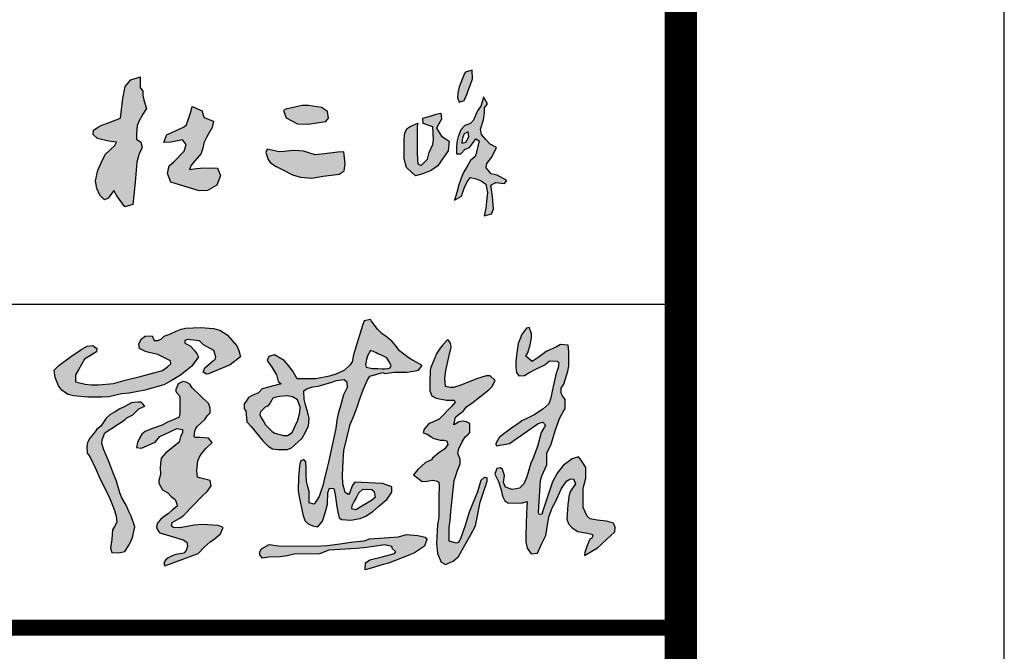
# Model space of a CAD drawing. Extents: x -316622 to -169449, y 59009 to 683879.
# Drawn here: x -224416 to -224112, y 113961 to 114157 of the extents above; entities that cross this region are included whole.
import ezdxf

# ---------------------------------------------------------------- set-up
doc = ezdxf.new("R2010")
doc.units = 0
doc.header["$LTSCALE"] = 1000
doc.header["$MEASUREMENT"] = 0
doc.linetypes.add('DASHED', pattern=[0.375, 0.25, -0.125])
doc.layers.add('PUB_TITLE', color=4, linetype='Continuous')
doc.layers.add('屋面支撑', color=7, linetype='DASHED', lineweight=25)

# ---------------------------------------------------------------- blocks, each defined once
blk = doc.blocks.new('A$C3C5C7347')
at = {"linetype": 'Continuous'}
h = blk.add_hatch(color=4, dxfattribs=at)
h.dxf.hatch_style = 1
h.paths.add_polyline_path([(-1668.2, 15501.9), (-1681.9, 15511), (-1681.9, 15528.4), (-1680.9, 15539.3), (-1679.1, 15553), (-1671.8, 15569.5), (-1661.8, 15587.7), (-1650.8, 15605.1), (-1653.5, 15615.1), (-1659, 15632.5), (-1661.8, 15646.2), (-1661.8, 15659), (-1669.8, 15670.8), (-1669.8, 15703.7), (-1699.5, 15694.4), (-1716.2, 15674), (-1723.6, 15636.9), (-1731.1, 15575.7), (-1766.3, 15562.7), (-1794.2, 15551.6), (-1803.4, 15546), (-1814.4, 15538.4), (-1815.3, 15524.7), (-1802.5, 15512.9), (-1767.7, 15504.6), (-1743.1, 15501), (-1748.6, 15490.9), (-1778.7, 15463.6), (-1790.6, 15437.1), (-1800.6, 15415.2), (-1807.9, 15382.3), (-1804.3, 15358.5), (-1795.2, 15337.5), (-1780.5, 15322.9), (-1769.6, 15328.4), (-1751.3, 15352.2), (-1742.2, 15335.7), (-1717.5, 15301), (-1692.8, 15308.3), (-1690.1, 15337.5), (-1685.5, 15377.7), (-1682.8, 15415.2), (-1680.9, 15439.8), (-1674.5, 15462.6), (-1663.6, 15485.5)])
h.paths.add_polyline_path([(-1464.5, 15518.3), (-1448, 15546.6), (-1443.4, 15566.7), (-1455.3, 15570.4), (-1472.7, 15577.7), (-1476.3, 15587.7), (-1479.1, 15598.7), (-1509.2, 15611.5), (-1514.7, 15592.3), (-1526.6, 15554.9), (-1536.6, 15547.6), (-1584.2, 15526.6), (-1587.8, 15525.6), (-1596.9, 15500.1), (-1575.9, 15501.9), (-1539.4, 15508.3), (-1528.4, 15493.7), (-1533.9, 15473.6), (-1565, 15441.6), (-1580.5, 15427.9), (-1586, 15404.2), (-1575.9, 15377.7), (-1562.2, 15373.2), (-1488.2, 15351.2), (-1461.7, 15352.1), (-1433.4, 15368.6), (-1421.5, 15398.7), (-1431.6, 15420.6), (-1472.7, 15422.5), (-1496.4, 15419.7), (-1517.5, 15417), (-1512.9, 15429.8), (-1481.8, 15466.3), (-1475.4, 15487.3), (-1473.6, 15499.2)])
h.paths.add_polyline_path([(-1088, 15575.9), (-1091.7, 15595.9), (-1109.9, 15608.7), (-1150.1, 15615.1), (-1169.3, 15615.1), (-1179.4, 15612.4), (-1220.5, 15603.3), (-1227.8, 15599.6), (-1218.7, 15576.8), (-1184, 15558.5), (-1152, 15556.7), (-1096.2, 15564.9)])
h.paths.add_polyline_path([(-1055, 15402.3), (-1039.5, 15412.4), (-1036.7, 15434.3), (-1041.3, 15471.7), (-1059.6, 15470.8), (-1100.7, 15465.3), (-1129.9, 15462.6), (-1165.6, 15473.6), (-1193.9, 15475.4), (-1206.7, 15474.5), (-1224.9, 15472.7), (-1240.5, 15471.7), (-1277.9, 15480), (-1281.6, 15469), (-1274.3, 15448), (-1267, 15438), (-1249.6, 15426.1), (-1227.7, 15415.1), (-1199.4, 15400.5), (-1174.7, 15393.2), (-1140, 15389.6), (-1104.3, 15396)])
h.paths.add_polyline_path([(-718.5, 15474.5), (-715.9, 15505), (-724.9, 15511), (-738.6, 15520.2), (-754.2, 15544.8), (-747.8, 15557.6), (-739.5, 15572.2), (-741.4, 15591.4), (-756, 15587.7), (-777, 15580.4), (-797.1, 15575.9), (-796.2, 15559.4), (-766, 15548.5), (-764.2, 15508.3), (-766, 15494.6), (-777, 15469.9), (-782.5, 15448.9), (-801.7, 15428.9), (-812.6, 15434.3), (-813.5, 15446.2), (-814.5, 15469), (-814.5, 15501.9), (-814.5, 15529.3), (-814.5, 15551.2), (-811.7, 15560.3), (-835.5, 15550.3), (-845.5, 15543.9), (-852.8, 15530.2), (-854.7, 15510.1), (-854.7, 15449.9), (-847.4, 15423.4), (-819.9, 15396.9), (-797.1, 15403.3), (-771.5, 15414.2), (-750.5, 15427.9), (-742.3, 15440.7)])
h.paths.add_polyline_path([(-609.7, 15570.4), (-606.1, 15593.2), (-606.1, 15607.8), (-596.9, 15619.7), (-609.4, 15641), (-617.9, 15612.4), (-628, 15597.8), (-632.6, 15586.8), (-639.9, 15569.5), (-649, 15559.4), (-667.3, 15553), (-679.2, 15539.3), (-687.4, 15517.4), (-691.9, 15501.9), (-692.9, 15486.4), (-692.9, 15465.4), (-679.2, 15465.4), (-665.5, 15480), (-652.7, 15484.5), (-639.9, 15501), (-632.6, 15511.9), (-622.5, 15505.5), (-634.4, 15458.1), (-649, 15444.4), (-658.1, 15430.7), (-671.8, 15405.1), (-678.2, 15389.6), (-685.6, 15369.5), (-691.9, 15345.7), (-699.3, 15322), (-677.3, 15333.9), (-668.2, 15362.2), (-658.1, 15381.4), (-649, 15392.3), (-631.6, 15387.8), (-616.1, 15381.4), (-602.4, 15371.3), (-596.9, 15345.7), (-599.7, 15317.4), (-602.4, 15297.4), (-607, 15273.6), (-584.1, 15280), (-578.7, 15293.7), (-581.4, 15334.8), (-585, 15354.9), (-586.9, 15368.6), (-571.3, 15376.8), (-544.8, 15373.1), (-537.5, 15383.2), (-566.8, 15399.6), (-586, 15403.3), (-600.6, 15422.4), (-598.8, 15435.2), (-584.1, 15454.4), (-577.7, 15467.2), (-569.5, 15484.5), (-588.7, 15495.5), (-602.4, 15509.2), (-615.2, 15525.6), (-618.9, 15541.2)])
h.paths.add_polyline_path([(-656.3, 15532.9), (-654.5, 15518.3), (-663.6, 15501.9), (-676.4, 15498.2), (-673.7, 15514.7), (-669.1, 15527.5)], flags=16)
h.paths.add_polyline_path([(-643.6, 15697.3), (-644.5, 15723.8), (-664.6, 15717.4), (-668.3, 15713.7), (-676.5, 15692.7), (-684.7, 15672.7), (-688.4, 15654.4), (-689.3, 15639.8), (-684.7, 15625.2), (-669.2, 15630.7), (-661, 15648.9), (-656.4, 15661.7), (-650.9, 15676.3)])
h = blk.add_hatch(color=4, dxfattribs=at)
h.dxf.hatch_style = 1
h.paths.add_polyline_path([(-1494.3, 14476.2), (-1494.7, 14486.5), (-1492.3, 14516.1), (-1484.6, 14532.4), (-1467.7, 14554.2), (-1447.9, 14572.5), (-1458.7, 14585.7), (-1485, 14587.8), (-1499.9, 14588.1), (-1503.3, 14590.9), (-1501.6, 14607.5), (-1498.1, 14615.4), (-1493.6, 14622), (-1470.1, 14643.8), (-1462.1, 14656.6), (-1454.1, 14664.6), (-1454.1, 14679.1), (-1458.3, 14692.2), (-1509.9, 14741.4), (-1517.1, 14752.5), (-1527.9, 14758.7), (-1538.6, 14760.8), (-1553.3, 14754.1), (-1560.9, 14733.7), (-1556.4, 14726), (-1549.1, 14717), (-1547.4, 14711.5), (-1547.4, 14687.3), (-1547.4, 14663.1), (-1549.8, 14651), (-1565.1, 14643.7), (-1585.5, 14635.4), (-1602.1, 14626.7), (-1634.7, 14615), (-1654.8, 14607), (-1664.8, 14598.7), (-1672.1, 14586.2), (-1678.3, 14572.1), (-1681.4, 14556.8), (-1666.5, 14555), (-1623.6, 14573.7), (-1609.4, 14591), (-1578.9, 14605.9), (-1556.4, 14616.2), (-1539.8, 14612.4), (-1539.1, 14603.4), (-1545.3, 14589.9), (-1550.2, 14573.3), (-1591.7, 14540.1), (-1605.2, 14524.5), (-1607.6, 14506.8), (-1608.3, 14494.7), (-1607.3, 14473.9), (-1612.5, 14454.8), (-1612.5, 14446.9), (-1600.7, 14425.8), (-1584.8, 14416.8), (-1574.1, 14405.3), (-1561.6, 14396.2), (-1557.1, 14383.4), (-1555.4, 14375.5), (-1569.9, 14364), (-1583.8, 14351.9), (-1595.2, 14344.7), (-1607, 14334.3), (-1617.7, 14321.8), (-1619.4, 14311.4), (-1618, 14304.9), (-1612.5, 14295.9), (-1609, 14293.4), (-1537.7, 14271.8), (-1526.3, 14264.6), (-1524.2, 14251.1), (-1527.6, 14239), (-1535.6, 14230), (-1559.5, 14225.8), (-1571.6, 14222), (-1584.1, 14215.4), (-1592.4, 14209.2), (-1597.2, 14200.9), (-1594.5, 14190.9), (-1491.3, 14228.9), (-1472.9, 14248.6), (-1453.9, 14264.9), (-1442.4, 14272.5), (-1422, 14289.8), (-1413.4, 14310.2), (-1429.3, 14315.4), (-1477.4, 14318.9), (-1503.4, 14316.5), (-1547.7, 14309.2), (-1567.5, 14309.6), (-1573, 14314), (-1571.3, 14324.8), (-1549.8, 14337.2), (-1538.7, 14345.2), (-1503.4, 14380.7), (-1480.5, 14404.5), (-1462.5, 14422.2), (-1451.1, 14438.1), (-1453.8, 14454.7), (-1487.1, 14463.7), (-1492.6, 14465.4)])
h.paths.add_polyline_path([(-1718.1, 14642.3), (-1711.3, 14648.5), (-1692.5, 14658.3), (-1674.1, 14676.7), (-1656, 14684.9), (-1662.5, 14693), (-1667.5, 14697.3), (-1676.3, 14697.7), (-1689.7, 14696.7), (-1697.4, 14695.6), (-1721.6, 14681.4), (-1733.3, 14677.1), (-1749.1, 14666.9), (-1764, 14658.2), (-1775.5, 14647.6), (-1792.1, 14623.5), (-1804.6, 14613.9), (-1810.2, 14604.3), (-1826.2, 14585.8), (-1833, 14572.4), (-1835.5, 14561.7), (-1833.6, 14540.1), (-1825.9, 14529), (-1806.4, 14487.8), (-1794.9, 14460.8), (-1767.8, 14408.2), (-1757.9, 14383.7), (-1749.1, 14362.3), (-1744, 14344.6), (-1742.6, 14326.6), (-1749.7, 14313), (-1755.5, 14302.1), (-1757.9, 14273.8), (-1761.7, 14245.6), (-1757.9, 14232.3), (-1736.1, 14230.9), (-1718.1, 14235.7), (-1704.5, 14256.1), (-1694.3, 14279.2), (-1687.1, 14312.2), (-1698.4, 14344.6), (-1704.8, 14359.6), (-1713.3, 14378.3), (-1727, 14401.8), (-1733.4, 14417.1), (-1743.6, 14453), (-1754.2, 14480.9), (-1765.1, 14508.8), (-1773.6, 14527.9), (-1782.4, 14549.6), (-1788.9, 14570), (-1787.9, 14581.3), (-1779, 14602)])
h.paths.add_polyline_path([(-1596.8, 14751.1), (-1574, 14762.8), (-1545.9, 14780.8), (-1510.4, 14808.4), (-1489.7, 14838), (-1494.5, 14846), (-1503.5, 14857.7), (-1515.7, 14871.4), (-1532.1, 14879.4), (-1532.1, 14888.4), (-1523.6, 14891.6), (-1487, 14887.3), (-1474.8, 14874.6), (-1442.5, 14857.1), (-1436.7, 14838), (-1438.8, 14829.6), (-1443, 14826.9), (-1470.6, 14803.1), (-1475.4, 14789.8), (-1464.8, 14784), (-1458.9, 14785.1), (-1417, 14802.5), (-1392.6, 14812.6), (-1360.3, 14838), (-1365.1, 14857.1), (-1371.4, 14871.4), (-1401.7, 14905.9), (-1424.5, 14920.2), (-1443.6, 14924.9), (-1482.3, 14928.7), (-1530, 14926), (-1543.2, 14923.4), (-1558.6, 14917), (-1576.7, 14909.1), (-1595.7, 14901.1), (-1604.8, 14893.7), (-1614.8, 14888.4), (-1626.5, 14888.4), (-1627.6, 14890.5), (-1632.9, 14902.7), (-1654.6, 14901.6), (-1666.3, 14893.2), (-1674.2, 14877.8), (-1672.6, 14863.5), (-1666.3, 14859.8), (-1653.6, 14854.5), (-1641.9, 14851.3), (-1615.9, 14844.4), (-1576.7, 14825.3), (-1575.1, 14815.8), (-1586.2, 14806.8), (-1601.1, 14795.6), (-1639.2, 14785.1), (-1670, 14777.1), (-1716.1, 14764.9), (-1752.7, 14754.8), (-1799.4, 14751.1), (-1821.1, 14751.1), (-1840.2, 14753.3), (-1870.1, 14760.7), (-1870.1, 14782.1), (-1860.9, 14797.8), (-1841.8, 14830.1), (-1805.4, 14853), (-1803.6, 14863.5), (-1816.4, 14872.5), (-1834.4, 14870.4), (-1850.8, 14861.4), (-1885.3, 14837.5), (-1921.4, 14810.5), (-1935.7, 14796.2), (-1932.5, 14773.9), (-1922.4, 14747.4), (-1912.3, 14734.2), (-1900.7, 14725.7), (-1892.7, 14721.5), (-1875.7, 14716.7), (-1831.7, 14712.5), (-1787.7, 14712.5), (-1767, 14713.5), (-1728.3, 14723.1), (-1704.5, 14725.2), (-1655.7, 14734.7)])
h.paths.add_polyline_path([(-1160.6, 14692.7), (-1163, 14705.3), (-1164.1, 14732.7), (-1154.3, 14739.3), (-1135.3, 14744.9), (-1120.5, 14746.8), (-1078.4, 14759.4), (-1063.3, 14764.3), (-1039.8, 14767.5), (-1031.1, 14760.1), (-1030.7, 14742.6), (-1041.6, 14720.2), (-1052.5, 14681.8), (-1058.4, 14662.2), (-1062.3, 14641.5), (-1065.1, 14616.3), (-1088.3, 14511.3), (-1091.8, 14499), (-1102.3, 14453.5), (-1104.8, 14442.2), (-1117.4, 14406), (-1124.4, 14394.4), (-1132.8, 14381.4), (-1148.3, 14385.7), (-1148.3, 14421.1), (-1152.8, 14439.3), (-1156.3, 14451.9), (-1157.4, 14473.6), (-1157.4, 14492.9), (-1158.1, 14512.9), (-1164.8, 14520.3), (-1174.6, 14515), (-1177.4, 14499.6), (-1181.3, 14465.2), (-1182, 14423.2), (-1178.1, 14399.3), (-1171.8, 14370.9), (-1167.2, 14349.9), (-1161.3, 14331.3), (-1150.7, 14320.8), (-1137, 14315.2), (-1121.3, 14311.7), (-1106.9, 14328.9), (-1098.1, 14355.1), (-1091.8, 14382.1), (-1090, 14416.9), (-1084.8, 14430.9), (-1072.1, 14430.5), (-1067.2, 14411.6), (-1062.3, 14373.7), (-1057.8, 14347.4), (-1054.9, 14340.1), (-1046.9, 14334.8), (-1019.5, 14332.4), (-990.4, 14338), (-973.2, 14344.3), (-950.4, 14360.4), (-932.5, 14375.5), (-907.2, 14397.2), (-892.5, 14419), (-892.5, 14435.8), (-921.3, 14445.6), (-1006.5, 14449.8), (-1014.9, 14438.6), (-1022.7, 14417.6), (-1026.9, 14411.9), (-1036.7, 14418.3), (-1043.7, 14444.5), (-1044.8, 14471.7), (-1043.3, 14514.9), (-1040.9, 14548.2), (-1021.2, 14628.6), (-1009.6, 14655.3), (-999.5, 14682.2), (-992.4, 14705), (-981.6, 14735.5), (-968.9, 14763.9), (-960.5, 14777.6), (-920.2, 14789.5), (-914.4, 14786.2), (-885, 14790), (-846, 14790), (-826, 14793.6), (-809.9, 14796.7), (-798.7, 14811.1), (-833.7, 14830.7), (-841.8, 14835.6), (-868.5, 14856.4), (-879.4, 14870.5), (-891.3, 14885.2), (-906.4, 14897.1), (-923.6, 14910.1), (-935.9, 14922), (-955.9, 14948.6), (-958, 14952.5), (-978, 14948.6), (-983.6, 14934.6), (-1005.3, 14864.5), (-1010.6, 14843.4), (-1015.5, 14822.4), (-1020.8, 14812.6), (-1038.3, 14796.4), (-1062.2, 14785.2), (-1085, 14777.5), (-1127.5, 14769), (-1156.3, 14769), (-1185, 14769.7), (-1198.4, 14793.2), (-1211.7, 14810.8), (-1225.7, 14826.2), (-1255.2, 14843.4), (-1272.4, 14838.4), (-1278, 14826.5), (-1263.6, 14805.8), (-1248.5, 14781.7), (-1243.6, 14761.7), (-1234.2, 14753.9), (-1292.9, 14738.8), (-1304.7, 14725.9), (-1323.7, 14717.5), (-1335.9, 14712.2), (-1345, 14697.4), (-1348.5, 14691.7), (-1348.9, 14677.2), (-1344.1, 14671), (-1340.9, 14637), (-1327.2, 14621.6), (-1291.5, 14577.4), (-1275, 14561.2), (-1260.9, 14553.5), (-1245.1, 14550.7), (-1215.3, 14550.7), (-1203, 14556), (-1192.9, 14564), (-1169.4, 14586.5), (-1158.1, 14606.1), (-1150.1, 14624), (-1148.3, 14646.8), (-1151.8, 14664.3), (-1157.1, 14681.8)])
h.paths.add_polyline_path([(-1292.8, 14672.9), (-1283.6, 14681.7), (-1277.2, 14684.9), (-1269.1, 14693.7), (-1259.9, 14710), (-1250, 14713.2), (-1239.7, 14714.6), (-1216.3, 14716.4), (-1199.4, 14713.9), (-1184.1, 14704.3), (-1176.3, 14683.1), (-1177.1, 14665.4), (-1182.7, 14642.1), (-1200.4, 14603.9), (-1214.6, 14594.7), (-1227.3, 14594.4), (-1253.9, 14601.1), (-1262.3, 14606.7), (-1273.3, 14618.1), (-1282.5, 14627.6), (-1287.1, 14634), (-1297, 14651.3), (-1300.2, 14659.1), (-1298.2, 14667.7)], flags=16)
h.paths.add_polyline_path([(-971.8, 14805.9), (-973.8, 14813.8), (-970.7, 14829.6), (-967.3, 14840.6), (-958.9, 14857.5), (-956.5, 14856), (-949.3, 14854.5), (-940.5, 14850.1), (-935.3, 14846.6), (-922.1, 14842), (-908.3, 14834.5), (-901.7, 14823.9), (-895.1, 14810.9), (-898.2, 14803.1), (-905, 14801.8), (-915.2, 14800.7), (-923.5, 14800.7), (-935.4, 14801.1), (-945, 14801.5), (-952.4, 14801.4)], flags=16)
h.paths.add_polyline_path([(-995.7, 14416.4), (-982.5, 14428.7), (-981.3, 14426.1), (-971.5, 14427.4), (-954.1, 14425.7), (-946.5, 14419.2), (-943.3, 14405), (-955.1, 14393.9), (-985.3, 14376.7), (-1004.3, 14365.9), (-1017.3, 14368.2), (-1016, 14376.5), (-1008.9, 14391.3), (-1001.3, 14403.7)], flags=16)
h.paths.add_polyline_path([(-842.4, 14223.5), (-822.6, 14230.9), (-791.8, 14251.8), (-784.3, 14272.2), (-789.9, 14279.8), (-812.4, 14285.4), (-847.2, 14287.7), (-872.1, 14280.8), (-960.3, 14274.5), (-977.6, 14268), (-1010.9, 14265.2), (-1060, 14258.5), (-1092, 14254), (-1128.7, 14251.5), (-1242.7, 14252.7), (-1271.2, 14256.8), (-1295.6, 14243.6), (-1300.5, 14234.1), (-1300.5, 14225.3), (-1291.9, 14214.8), (-1272.6, 14217.6), (-1237.1, 14219), (-1216, 14221.8), (-1193.9, 14227.1), (-1115.7, 14228.7), (-1087.6, 14239.4), (-1002.1, 14244.9), (-970.5, 14247.7), (-913.9, 14256.3), (-892.3, 14250.7), (-890.2, 14244), (-879.8, 14234), (-883.9, 14228.9), (-922, 14219), (-961, 14210.2), (-974, 14200.2), (-975.4, 14178.4), (-956.4, 14183.7), (-919, 14195.1), (-903.2, 14199.3)])
h.paths.add_polyline_path([(-686.8, 14533.9), (-688.6, 14538.4), (-685.6, 14553.8), (-680.7, 14563.6), (-674, 14576.4), (-665.3, 14591), (-658.5, 14595.3), (-651.4, 14603.9), (-651.7, 14631), (-661.5, 14636.3), (-674.3, 14638.1), (-686, 14636.3), (-697.3, 14629.1), (-701.4, 14627.6), (-696.1, 14651.3), (-687.9, 14658.4), (-672.1, 14669), (-661.5, 14682.6), (-641.6, 14697.7), (-616, 14716.8), (-592.7, 14735.6), (-583.3, 14744.3), (-573.1, 14764.6), (-588.2, 14778.8), (-600.6, 14779.2), (-631, 14769.8), (-679.6, 14749.9), (-701.8, 14743.1), (-711.2, 14742.4), (-726.9, 14745.8), (-728.4, 14771.5), (-726, 14795.1), (-715.5, 14842), (-708.7, 14867.4), (-710.9, 14879.4), (-716.2, 14886.6), (-720.2, 14890.5), (-734.5, 14875.1), (-746.5, 14859.7), (-754.4, 14847.3), (-765.3, 14822.1), (-771.7, 14804.1), (-773.6, 14796.2), (-774.7, 14760.1), (-775.1, 14732.7), (-768.7, 14716.9), (-755.9, 14709.8), (-723.2, 14703), (-706.3, 14703), (-699.9, 14703), (-697.3, 14697.7), (-707, 14684.6), (-746.6, 14645.2), (-775.9, 14631.7), (-780.5, 14628.7), (-792.5, 14614), (-795.5, 14602.4), (-783.8, 14597.9), (-769.2, 14589.6), (-765.8, 14585.8), (-743.2, 14580.2), (-730.4, 14580.2), (-722.9, 14577.9), (-719.5, 14566.7), (-728.9, 14553.1), (-747, 14540.7), (-766.9, 14523.7), (-769.9, 14519.2), (-788.4, 14510.9), (-812.4, 14488.7), (-826, 14472.9), (-798.9, 14451.5), (-783.1, 14453), (-766.6, 14455.6), (-755.3, 14454.1), (-747.8, 14449.6), (-745.9, 14438.7), (-747.4, 14404.4), (-747.4, 14362.6), (-747.4, 14343.1), (-748.1, 14334.5), (-751.5, 14319.1), (-753, 14280.3), (-754.5, 14261.1), (-751.1, 14229.5), (-740.6, 14202.5), (-726.7, 14194.9), (-702.6, 14205.1), (-686.4, 14219.8), (-667.3, 14254.7), (-649.6, 14285.5), (-634.2, 14314.5), (-619.1, 14387.6), (-598.4, 14452.7), (-598.4, 14463.2), (-607, 14464.3), (-617.6, 14455.3), (-627.7, 14419.6), (-653.7, 14356.7), (-666.1, 14316.1), (-678.9, 14277.4), (-685.3, 14263.9), (-693.2, 14260.9), (-715, 14267.2), (-715, 14309.7), (-712.4, 14331.5), (-710.5, 14359.7), (-699.5, 14455), (-690.1, 14486.2), (-681.9, 14506.5), (-681.5, 14521.5)])
h.paths.add_polyline_path([(-433.2, 14454.6), (-429.4, 14469.9), (-413.7, 14503.6), (-413.3, 14539.8), (-400.3, 14567.7), (-387.3, 14611.7), (-374.3, 14646.9), (-361.3, 14671.8), (-356.7, 14676.8), (-357, 14705.8), (-365.5, 14716.6), (-369.3, 14725.3), (-369.3, 14740.6), (-361.3, 14753.3), (-349, 14793.4), (-345.9, 14808.7), (-345.9, 14813.5), (-345.9, 14853.6), (-347.9, 14873.1), (-371.6, 14875.4), (-383.8, 14868.2), (-415.2, 14854.4), (-425.2, 14847.1), (-440.1, 14835.3), (-459.2, 14823), (-478, 14839.9), (-472.2, 14849.4), (-465.3, 14874.3), (-461.1, 14896.1), (-461.1, 14909.8), (-468.4, 14928.6), (-476.9, 14926.3), (-491.5, 14905.3), (-494.4, 14898.1), (-502.3, 14878.4), (-506.1, 14850.2), (-509.7, 14824.2), (-509.7, 14805.3), (-507.5, 14788.8), (-500.6, 14778.7), (-483.1, 14780.2), (-469.2, 14788.5), (-445.3, 14800), (-419.7, 14812.3), (-405.3, 14825.6), (-381.4, 14823.9), (-376.9, 14819.4), (-378.5, 14803.1), (-384.8, 14786.5), (-392.2, 14754.7), (-396.7, 14731), (-401.5, 14710.4), (-407, 14692.3), (-426, 14675.4), (-453.2, 14658.4), (-470.9, 14649.1), (-490.6, 14639.5), (-501.6, 14631.7), (-518.6, 14619.7), (-542, 14602.2), (-560.9, 14588.3), (-570.7, 14569.9), (-570.5, 14562.5), (-528.9, 14569.7), (-440.6, 14631.3), (-425.5, 14635.4), (-417.8, 14626.6), (-431.2, 14603.6), (-442.2, 14560.3), (-456.8, 14522.5), (-462.8, 14508.6), (-475.3, 14466.9), (-484.6, 14444.4), (-498.5, 14431.2), (-520.7, 14427.6), (-541.3, 14434.8), (-547.5, 14449.4), (-544.9, 14470.4), (-550.4, 14488.9), (-556.6, 14494.6), (-568.6, 14491.7), (-574.3, 14475), (-563.1, 14452), (-554.2, 14425.7), (-550.9, 14406.6), (-543.2, 14392.2), (-534.1, 14385.6), (-493.2, 14385.1), (-474.3, 14390.6), (-476.2, 14355.1), (-478.2, 14284.9), (-478.2, 14265.3), (-474.3, 14245.5), (-462.1, 14228.2), (-442.5, 14230.2), (-429.3, 14260.1), (-417.1, 14284.7), (-407.5, 14342.4), (-395.6, 14372.3), (-387.4, 14386.7), (-368.5, 14429.9), (-352.5, 14452.6), (-342.2, 14458.8), (-331.7, 14460.5), (-324.5, 14445.2), (-340.3, 14421.7), (-344.1, 14410.3), (-348.7, 14381.2), (-351.3, 14335), (-346.7, 14320.9), (-335, 14308.9), (-317.3, 14297.2), (-287.9, 14292), (-274.2, 14289.1), (-271.6, 14283.6), (-275.9, 14275.2), (-280.5, 14273.2), (-290.3, 14250.7), (-296.5, 14232.6), (-297, 14223.2), (-257, 14246.9), (-203.1, 14296), (-202.6, 14310.3), (-208.1, 14323.5), (-229.4, 14328.8), (-258.4, 14331.9), (-279.4, 14336.7), (-289.2, 14344.8), (-301.7, 14371.6), (-301.2, 14429), (-298.1, 14442.7), (-293.1, 14462.2), (-293.1, 14495.5), (-307.7, 14517.7), (-316.1, 14528), (-335.6, 14522.3), (-363.2, 14501.6), (-381.2, 14477.9), (-395.7, 14451.2), (-426.3, 14360.9), (-428.6, 14349.8), (-438.2, 14350.6), (-439.3, 14357.5)])
at = {"color": 4, "linetype": 'Continuous'}
for points in [[(-7000, 20000), (0, 20000), (0, 14000), (-7000, 14000)], [(-1803.4, 15546), (-1794.2, 15551.6), (-1766.3, 15562.7), (-1731.1, 15575.7), (-1731.1, 15575.7), (-1723.6, 15636.9), (-1716.2, 15674), (-1699.5, 15694.4), (-1669.8, 15703.7), (-1669.8, 15670.8), (-1661.8, 15659), (-1661.8, 15646.2), (-1659, 15632.5), (-1653.5, 15615.1), (-1650.8, 15605.1), (-1661.8, 15587.7), (-1671.8, 15569.5), (-1671.8, 15569.5), (-1679.1, 15553), (-1680.9, 15539.3), (-1681.9, 15528.4), (-1681.9, 15511), (-1668.2, 15501.9), (-1668.2, 15501.9), (-1663.6, 15485.5), (-1674.5, 15462.6), (-1680.9, 15439.8), (-1682.8, 15415.2), (-1685.5, 15377.7), (-1690.1, 15337.5), (-1692.8, 15308.3), (-1717.5, 15301), (-1717.5, 15301), (-1742.2, 15335.7), (-1751.3, 15352.2), (-1751.3, 15352.2), (-1769.6, 15328.4), (-1780.5, 15322.9), (-1795.2, 15337.5), (-1804.3, 15358.5), (-1807.9, 15382.3), (-1800.6, 15415.2), (-1790.6, 15437.1), (-1778.7, 15463.6), (-1748.6, 15490.9), (-1743.1, 15501), (-1743.1, 15501), (-1767.7, 15504.6), (-1802.5, 15512.9), (-1815.3, 15524.7), (-1815.3, 15524.7), (-1814.4, 15538.4)], [(-664.6, 15717.4), (-668.3, 15713.7), (-676.5, 15692.7), (-684.7, 15672.7), (-688.4, 15654.4), (-689.3, 15639.8), (-684.7, 15625.2), (-669.2, 15630.7), (-661, 15648.9), (-656.4, 15661.7), (-650.9, 15676.3), (-643.6, 15697.3), (-644.5, 15723.8), (-644.5, 15723.8), (-664.6, 15717.4)], [(-609.7, 15641.6), (-609.7, 15639.8), (-617.9, 15612.4), (-628, 15597.8), (-632.6, 15586.8), (-639.9, 15569.5), (-649, 15559.4), (-667.3, 15553), (-667.3, 15553), (-679.2, 15539.3), (-687.4, 15517.4), (-691.9, 15501.9), (-692.9, 15486.4), (-692.9, 15465.4), (-692.9, 15465.4), (-679.2, 15465.4), (-665.5, 15480), (-652.7, 15484.5), (-639.9, 15501), (-639.9, 15501), (-632.6, 15511.9), (-632.6, 15511.9), (-622.5, 15505.5), (-622.5, 15505.5), (-634.4, 15458.1), (-649, 15444.4), (-658.1, 15430.7), (-671.8, 15405.1), (-678.2, 15389.6), (-685.6, 15369.5), (-691.9, 15345.7), (-699.3, 15322), (-699.3, 15322), (-677.3, 15333.9), (-677.3, 15333.9), (-668.2, 15362.2), (-658.1, 15381.4), (-649, 15392.3), (-649, 15392.3), (-631.6, 15387.8), (-616.1, 15381.4), (-616.1, 15381.4), (-602.4, 15371.3), (-602.4, 15371.3), (-596.9, 15345.7), (-599.7, 15317.4), (-602.4, 15297.4), (-607, 15273.6), (-607, 15273.6), (-584.1, 15280), (-578.7, 15293.7), (-581.4, 15334.8), (-585, 15354.9), (-586.9, 15368.6), (-571.3, 15376.8), (-571.3, 15376.8), (-544.8, 15373.1), (-537.5, 15383.2), (-566.8, 15399.6), (-586, 15403.3), (-600.6, 15422.4), (-598.8, 15435.2), (-584.1, 15454.4), (-577.7, 15467.2), (-569.5, 15484.5), (-588.7, 15495.5), (-588.7, 15495.5), (-602.4, 15509.2), (-615.2, 15525.6), (-615.2, 15525.6), (-618.9, 15541.2), (-609.7, 15570.4), (-609.7, 15570.4), (-606.1, 15593.2), (-606.1, 15607.8), (-596.9, 15619.7), (-596.9, 15619.7)], [(-1587.8, 15525.6), (-1584.2, 15526.6), (-1536.6, 15547.6), (-1526.6, 15554.9), (-1526.6, 15554.9), (-1514.7, 15592.3), (-1509.2, 15611.5), (-1509.2, 15611.5), (-1479.1, 15598.7), (-1476.3, 15587.7), (-1472.7, 15577.7), (-1455.3, 15570.4), (-1443.4, 15566.7), (-1443.4, 15566.7), (-1448, 15546.6), (-1464.5, 15518.3), (-1473.6, 15499.2), (-1475.4, 15487.3), (-1481.8, 15466.3), (-1512.9, 15429.8), (-1512.9, 15429.8), (-1517.5, 15417), (-1496.4, 15419.7), (-1472.7, 15422.5), (-1431.6, 15420.6), (-1431.6, 15420.6), (-1421.5, 15398.7), (-1433.4, 15368.6), (-1461.7, 15352.1), (-1488.2, 15351.2), (-1562.2, 15373.2), (-1575.9, 15377.7), (-1586, 15404.2), (-1580.5, 15427.9), (-1565, 15441.6), (-1533.9, 15473.6), (-1528.4, 15493.7), (-1539.4, 15508.3), (-1539.4, 15508.3), (-1575.9, 15501.9), (-1596.9, 15500.1), (-1596.9, 15500.1)], [(-1220.5, 15603.3), (-1227.8, 15599.6), (-1218.7, 15576.8), (-1184, 15558.5), (-1184, 15558.5), (-1152, 15556.7), (-1096.2, 15564.9), (-1096.2, 15564.9), (-1088, 15575.9), (-1091.7, 15595.9), (-1109.9, 15608.7), (-1150.1, 15615.1), (-1169.3, 15615.1), (-1179.4, 15612.4), (-1220.5, 15603.3)], [(-811.7, 15560.3), (-814.5, 15551.2), (-814.5, 15551.2), (-814.5, 15529.3), (-814.5, 15501.9), (-814.5, 15469), (-813.5, 15446.2), (-812.6, 15434.3), (-812.6, 15434.3), (-812.6, 15434.3), (-801.7, 15428.9), (-782.5, 15448.9), (-777, 15469.9), (-766, 15494.6), (-764.2, 15508.3), (-766, 15548.5), (-796.2, 15559.4), (-796.2, 15559.4), (-797.1, 15575.9), (-777, 15580.4), (-777, 15580.4), (-756, 15587.7), (-741.4, 15591.4), (-739.5, 15572.2), (-747.8, 15557.6), (-747.8, 15557.6), (-754.2, 15544.8), (-754.2, 15544.8), (-754.2, 15544.8), (-738.6, 15520.2), (-724.9, 15511), (-715.9, 15505), (-718.5, 15474.5), (-742.3, 15440.7), (-750.5, 15427.9), (-771.5, 15414.2), (-797.1, 15403.3), (-819.9, 15396.9), (-819.9, 15396.9), (-847.4, 15423.4), (-854.7, 15449.9), (-854.7, 15510.1), (-852.8, 15530.2), (-845.5, 15543.9), (-835.5, 15550.3)], [(-656.3, 15532.9), (-656.3, 15532.9), (-656.3, 15532.9), (-669.1, 15527.5), (-669.1, 15527.5), (-673.7, 15514.7), (-673.7, 15514.7), (-676.4, 15498.2), (-676.4, 15498.2), (-663.6, 15501.9), (-663.6, 15501.9), (-654.5, 15518.3), (-656.3, 15532.9)], [(-1277.9, 15480), (-1281.6, 15469), (-1281.6, 15469), (-1274.3, 15448), (-1267, 15438), (-1249.6, 15426.1), (-1227.7, 15415.1), (-1199.4, 15400.5), (-1174.7, 15393.2), (-1140, 15389.6), (-1104.3, 15396), (-1055, 15402.3), (-1039.5, 15412.4), (-1036.7, 15434.3), (-1041.3, 15471.7), (-1059.6, 15470.8), (-1100.7, 15465.3), (-1129.9, 15462.6), (-1165.6, 15473.6), (-1193.9, 15475.4), (-1206.7, 15474.5), (-1224.9, 15472.7), (-1240.5, 15471.7), (-1240.5, 15471.7)]]:
    blk.add_lwpolyline(points, close=True, dxfattribs=at)
for points in [[(-1234.2, 14753.9), (-1292.9, 14738.8), (-1304.7, 14725.9), (-1323.7, 14717.5), (-1335.9, 14712.2), (-1345, 14697.4), (-1348.5, 14691.7), (-1348.9, 14677.2), (-1344.1, 14671), (-1340.9, 14637), (-1327.2, 14621.6), (-1291.5, 14577.4), (-1275, 14561.2), (-1260.9, 14553.5), (-1245.1, 14550.7), (-1215.3, 14550.7), (-1203, 14556), (-1192.9, 14564), (-1169.4, 14586.5), (-1158.1, 14606.1), (-1150.1, 14624), (-1148.3, 14646.8), (-1151.8, 14664.3), (-1157.1, 14681.8), (-1160.6, 14692.7), (-1163, 14705.3), (-1164.1, 14732.7), (-1154.3, 14739.3), (-1135.3, 14744.9), (-1120.5, 14746.8), (-1078.4, 14759.4), (-1063.3, 14764.3), (-1039.8, 14767.5), (-1031.1, 14760.1), (-1030.7, 14742.6), (-1041.6, 14720.2), (-1052.5, 14681.8), (-1058.4, 14662.2), (-1062.3, 14641.5), (-1065.1, 14616.3), (-1088.3, 14511.3), (-1091.8, 14499), (-1102.3, 14453.5), (-1104.8, 14442.2), (-1117.4, 14406), (-1124.4, 14394.4), (-1132.8, 14381.4), (-1148.3, 14385.7), (-1148.3, 14421.1), (-1152.8, 14439.3), (-1156.3, 14451.9), (-1157.4, 14473.6), (-1157.4, 14492.9), (-1158.1, 14512.9), (-1164.8, 14520.3), (-1174.6, 14515), (-1177.4, 14499.6), (-1181.3, 14465.2), (-1182, 14423.2), (-1178.1, 14399.3), (-1171.8, 14370.9), (-1167.2, 14349.9), (-1161.3, 14331.3), (-1150.7, 14320.8), (-1137, 14315.2), (-1121.3, 14311.7), (-1106.9, 14328.9), (-1098.1, 14355.1), (-1091.8, 14382.1), (-1090, 14416.9), (-1084.8, 14430.9), (-1072.1, 14430.5), (-1067.2, 14411.6), (-1062.3, 14373.7), (-1057.8, 14347.4), (-1054.9, 14340.1), (-1046.9, 14334.8), (-1019.5, 14332.4), (-990.4, 14338), (-973.2, 14344.3), (-950.4, 14360.4), (-932.5, 14375.5), (-907.2, 14397.2), (-892.5, 14419), (-892.5, 14435.8), (-921.3, 14445.6), (-1006.5, 14449.8), (-1014.9, 14438.6), (-1022.7, 14417.6), (-1026.9, 14411.9), (-1036.7, 14418.3), (-1043.7, 14444.5), (-1044.8, 14471.7), (-1043.3, 14514.9), (-1040.9, 14548.2), (-1021.2, 14628.6), (-1009.6, 14655.3), (-999.5, 14682.2), (-992.4, 14705), (-981.6, 14735.5), (-968.9, 14763.9), (-960.5, 14777.6), (-920.2, 14789.5), (-914.4, 14786.2), (-885, 14790), (-846, 14790), (-826, 14793.6), (-809.9, 14796.7), (-798.7, 14811.1), (-833.7, 14830.7), (-841.8, 14835.6), (-868.5, 14856.4), (-879.4, 14870.5), (-891.3, 14885.2), (-906.4, 14897.1), (-923.6, 14910.1), (-935.9, 14922), (-955.9, 14948.6), (-958, 14952.5), (-978, 14948.6), (-983.6, 14934.6), (-1005.3, 14864.5), (-1010.6, 14843.4), (-1015.5, 14822.4), (-1020.8, 14812.6), (-1038.3, 14796.4), (-1062.2, 14785.2), (-1085, 14777.5), (-1127.5, 14769), (-1156.3, 14769), (-1185, 14769.7), (-1198.4, 14793.2), (-1211.7, 14810.8), (-1225.7, 14826.2), (-1255.2, 14843.4), (-1272.4, 14838.4), (-1278, 14826.5), (-1263.6, 14805.8), (-1248.5, 14781.7), (-1243.6, 14761.7), (-1234.2, 14753.9)], [(-1804.7, 14853.4), (-1841.8, 14830.1), (-1860.9, 14797.8), (-1870.1, 14782.1), (-1870.1, 14760.7), (-1840.2, 14753.3), (-1821.1, 14751.1), (-1799.4, 14751.1), (-1752.7, 14754.8), (-1716.1, 14764.9), (-1670, 14777.1), (-1639.2, 14785.1), (-1601.1, 14795.6), (-1586.2, 14806.8), (-1575.1, 14815.8), (-1576.7, 14825.3), (-1615.9, 14844.4), (-1641.9, 14851.3), (-1653.6, 14854.5), (-1666.3, 14859.8), (-1672.6, 14863.5), (-1674.2, 14877.8), (-1666.3, 14893.2), (-1654.6, 14901.6), (-1632.9, 14902.7), (-1627.6, 14890.5), (-1626.5, 14888.4), (-1614.8, 14888.4), (-1604.8, 14893.7), (-1595.7, 14901.1), (-1576.7, 14909.1), (-1558.6, 14917), (-1543.2, 14923.4), (-1530, 14926), (-1482.3, 14928.7), (-1443.6, 14924.9), (-1424.5, 14920.2), (-1401.7, 14905.9), (-1371.4, 14871.4), (-1365.1, 14857.1), (-1360.3, 14838), (-1392.6, 14812.6), (-1417, 14802.5), (-1458.9, 14785.1), (-1464.8, 14784), (-1475.4, 14789.8), (-1470.6, 14803.1), (-1443, 14826.9), (-1438.8, 14829.6), (-1436.7, 14838), (-1442.5, 14857.1), (-1474.8, 14874.6), (-1487, 14887.3), (-1523.6, 14891.6), (-1532.1, 14888.4), (-1532.1, 14879.4), (-1515.7, 14871.4), (-1503.5, 14857.7), (-1494.5, 14846), (-1489.7, 14838), (-1510.4, 14808.4), (-1545.9, 14780.8), (-1574, 14762.8), (-1596.8, 14751.1), (-1655.7, 14734.7), (-1704.5, 14725.2), (-1728.3, 14723.1), (-1767, 14713.5), (-1787.7, 14712.5), (-1831.7, 14712.5), (-1875.7, 14716.7), (-1892.7, 14721.5), (-1900.7, 14725.7), (-1912.3, 14734.2), (-1922.4, 14747.4), (-1932.5, 14773.9), (-1935.7, 14796.2), (-1921.4, 14810.5), (-1885.3, 14837.5), (-1850.8, 14861.4), (-1834.4, 14870.4), (-1816.4, 14872.5), (-1803.6, 14863.5), (-1805.4, 14853)], [(-476.9, 14926.3), (-491.5, 14905.3), (-494.4, 14898.1), (-502.3, 14878.4), (-506.1, 14850.2), (-509.7, 14824.2), (-509.7, 14805.3), (-507.5, 14788.8), (-500.6, 14778.7), (-483.1, 14780.2), (-469.2, 14788.5), (-445.3, 14800), (-419.7, 14812.3), (-405.3, 14825.6), (-381.4, 14823.9), (-376.9, 14819.4), (-378.5, 14803.1), (-384.8, 14786.5), (-392.2, 14754.7), (-396.7, 14731), (-401.5, 14710.4), (-407, 14692.3), (-426, 14675.4), (-453.2, 14658.4), (-470.9, 14649.1), (-490.6, 14639.5), (-501.6, 14631.7), (-518.6, 14619.7), (-542, 14602.2), (-560.9, 14588.3), (-570.7, 14569.9), (-570.5, 14562.5), (-528.9, 14569.7), (-440.6, 14631.3), (-425.5, 14635.4), (-417.8, 14626.6), (-431.2, 14603.6), (-442.2, 14560.3), (-456.8, 14522.5), (-462.8, 14508.6), (-475.3, 14466.9), (-484.6, 14444.4), (-498.5, 14431.2), (-520.7, 14427.6), (-541.3, 14434.8), (-547.5, 14449.4), (-544.9, 14470.4), (-550.4, 14488.9), (-556.6, 14494.6), (-568.6, 14491.7), (-574.3, 14475), (-563.1, 14452), (-554.2, 14425.7), (-550.9, 14406.6), (-543.2, 14392.2), (-534.1, 14385.6), (-493.2, 14385.1), (-474.3, 14390.6), (-476.2, 14355.1), (-478.2, 14284.9), (-478.2, 14265.3), (-474.3, 14245.5), (-462.1, 14228.2), (-442.5, 14230.2), (-429.3, 14260.1), (-417.1, 14284.7), (-407.5, 14342.4), (-395.6, 14372.3), (-387.4, 14386.7), (-368.5, 14429.9), (-352.5, 14452.6), (-342.2, 14458.8), (-331.7, 14460.5), (-324.5, 14445.2), (-340.3, 14421.7), (-344.1, 14410.3), (-348.7, 14381.2), (-351.3, 14335), (-346.7, 14320.9), (-335, 14308.9), (-317.3, 14297.2), (-287.9, 14292), (-274.2, 14289.1), (-271.6, 14283.6), (-275.9, 14275.2), (-280.5, 14273.2), (-290.3, 14250.7), (-296.5, 14232.6), (-297, 14223.2), (-257, 14246.9), (-203.1, 14296), (-202.6, 14310.3), (-208.1, 14323.5), (-229.4, 14328.8), (-258.4, 14331.9), (-279.4, 14336.7), (-289.2, 14344.8), (-301.7, 14371.6), (-301.2, 14429), (-298.1, 14442.7), (-293.1, 14462.2), (-293.1, 14495.5), (-307.7, 14517.7), (-316.1, 14528), (-335.6, 14522.3), (-363.2, 14501.6), (-381.2, 14477.9), (-395.7, 14451.2), (-426.3, 14360.9), (-428.6, 14349.8), (-438.2, 14350.6), (-439.3, 14357.5), (-433.2, 14454.6), (-429.4, 14469.9), (-413.7, 14503.6), (-413.3, 14539.8), (-400.3, 14567.7), (-387.3, 14611.7), (-374.3, 14646.9), (-361.3, 14671.8), (-356.7, 14676.8), (-357, 14705.8), (-365.5, 14716.6), (-369.3, 14725.3), (-369.3, 14740.6), (-361.3, 14753.3), (-349, 14793.4), (-345.9, 14808.7), (-345.9, 14813.5), (-345.9, 14853.6), (-347.9, 14873.1), (-371.6, 14875.4), (-383.8, 14868.2), (-415.2, 14854.4), (-425.2, 14847.1), (-440.1, 14835.3), (-459.2, 14823), (-478, 14839.9), (-472.2, 14849.4), (-465.3, 14874.3), (-461.1, 14896.1), (-461.1, 14909.8), (-468.4, 14928.6), (-476.9, 14926.3)], [(-720.2, 14890.5), (-734.5, 14875.1), (-746.5, 14859.7), (-754.4, 14847.3), (-765.3, 14822.1), (-771.7, 14804.1), (-773.6, 14796.2), (-774.7, 14760.1), (-775.1, 14732.7), (-768.7, 14716.9), (-755.9, 14709.8), (-723.2, 14703), (-706.3, 14703), (-699.9, 14703), (-697.3, 14697.7), (-707, 14684.6), (-746.6, 14645.2), (-775.9, 14631.7), (-780.5, 14628.7), (-792.5, 14614), (-795.5, 14602.4), (-783.8, 14597.9), (-769.2, 14589.6), (-765.8, 14585.8), (-743.2, 14580.2), (-730.4, 14580.2), (-722.9, 14577.9), (-719.5, 14566.7), (-728.9, 14553.1), (-747, 14540.7), (-766.9, 14523.7), (-769.9, 14519.2), (-788.4, 14510.9), (-812.4, 14488.7), (-826, 14472.9), (-798.9, 14451.5), (-783.1, 14453), (-766.6, 14455.6), (-755.3, 14454.1), (-747.8, 14449.6), (-745.9, 14438.7), (-747.4, 14404.4), (-747.4, 14362.6), (-747.4, 14343.1), (-748.1, 14334.5), (-751.5, 14319.1), (-753, 14280.3), (-754.5, 14261.1), (-751.1, 14229.5), (-740.6, 14202.5), (-726.7, 14194.9), (-702.6, 14205.1), (-686.4, 14219.8), (-667.3, 14254.7), (-649.6, 14285.5), (-634.2, 14314.5), (-619.1, 14387.6), (-598.4, 14452.7), (-598.4, 14463.2), (-607, 14464.3), (-617.6, 14455.3), (-627.7, 14419.6), (-653.7, 14356.7), (-666.1, 14316.1), (-678.9, 14277.4), (-685.3, 14263.9), (-693.2, 14260.9), (-715, 14267.2), (-715, 14309.7), (-712.4, 14331.5), (-710.5, 14359.7), (-699.5, 14455), (-690.1, 14486.2), (-681.9, 14506.5), (-681.5, 14521.5), (-686.8, 14533.9), (-688.6, 14538.4), (-685.6, 14553.8), (-680.7, 14563.6), (-674, 14576.4), (-665.3, 14591), (-658.5, 14595.3), (-651.4, 14603.9), (-651.7, 14631), (-661.5, 14636.3), (-674.3, 14638.1), (-686, 14636.3), (-697.3, 14629.1), (-701.4, 14627.6), (-696.1, 14651.3), (-687.9, 14658.4), (-672.1, 14669), (-661.5, 14682.6), (-641.6, 14697.7), (-616, 14716.8), (-592.7, 14735.6), (-583.3, 14744.3), (-573.1, 14764.6), (-588.2, 14778.8), (-600.6, 14779.2), (-631, 14769.8), (-679.6, 14749.9), (-701.8, 14743.1), (-711.2, 14742.4), (-726.9, 14745.8), (-728.4, 14771.5), (-726, 14795.1), (-715.5, 14842), (-708.7, 14867.4), (-710.9, 14879.4), (-716.2, 14886.6), (-720.2, 14890.5)], [(-958.9, 14857.5), (-967.3, 14840.6), (-970.7, 14829.6), (-973.8, 14813.8), (-971.8, 14805.9), (-952.4, 14801.4), (-945, 14801.5), (-935.4, 14801.1), (-923.5, 14800.7), (-915.2, 14800.7), (-905, 14801.8), (-898.2, 14803.1), (-895.1, 14810.9), (-901.7, 14823.9), (-908.3, 14834.5), (-922.1, 14842), (-935.3, 14846.6), (-940.5, 14850.1), (-949.3, 14854.5), (-956.5, 14856), (-958.9, 14857.5)], [(-1553.3, 14754.1), (-1560.9, 14733.7), (-1556.4, 14726), (-1549.1, 14717), (-1547.4, 14711.5), (-1547.4, 14687.3), (-1547.4, 14663.1), (-1549.8, 14651), (-1565.1, 14643.7), (-1585.5, 14635.4), (-1602.1, 14626.7), (-1634.7, 14615), (-1654.8, 14607), (-1664.8, 14598.7), (-1672.1, 14586.2), (-1678.3, 14572.1), (-1681.4, 14556.8), (-1666.5, 14555), (-1623.6, 14573.7), (-1609.4, 14591), (-1578.9, 14605.9), (-1556.4, 14616.2), (-1539.8, 14612.4), (-1539.1, 14603.4), (-1545.3, 14589.9), (-1550.2, 14573.3), (-1591.7, 14540.1), (-1605.2, 14524.5), (-1607.6, 14506.8), (-1608.3, 14494.7), (-1607.3, 14473.9), (-1612.5, 14454.8), (-1612.5, 14446.9), (-1600.7, 14425.8), (-1584.8, 14416.8), (-1574.1, 14405.3), (-1561.6, 14396.2), (-1557.1, 14383.4), (-1555.4, 14375.5), (-1569.9, 14364), (-1583.8, 14351.9), (-1595.2, 14344.7), (-1607, 14334.3), (-1617.7, 14321.8), (-1619.4, 14311.4), (-1618, 14304.9), (-1612.5, 14295.9), (-1609, 14293.4), (-1537.7, 14271.8), (-1526.3, 14264.6), (-1524.2, 14251.1), (-1527.6, 14239), (-1535.6, 14230), (-1559.5, 14225.8), (-1571.6, 14222), (-1584.1, 14215.4), (-1592.4, 14209.2), (-1597.2, 14200.9), (-1594.5, 14190.9), (-1491.3, 14228.9), (-1472.9, 14248.6), (-1453.9, 14264.9), (-1442.4, 14272.5), (-1422, 14289.8), (-1413.4, 14310.2), (-1429.3, 14315.4), (-1477.4, 14318.9), (-1503.4, 14316.5), (-1547.7, 14309.2), (-1567.5, 14309.6), (-1573, 14314), (-1571.3, 14324.8), (-1549.8, 14337.2), (-1538.7, 14345.2), (-1503.4, 14380.7), (-1480.5, 14404.5), (-1462.5, 14422.2), (-1451.1, 14438.1), (-1453.8, 14454.7), (-1487.1, 14463.7), (-1492.6, 14465.4), (-1494.3, 14476.2), (-1494.7, 14486.5), (-1492.3, 14516.1), (-1484.6, 14532.4), (-1467.7, 14554.2), (-1447.9, 14572.5), (-1458.7, 14585.7), (-1485, 14587.8), (-1499.9, 14588.1), (-1503.3, 14590.9), (-1501.6, 14607.5), (-1498.1, 14615.4), (-1493.6, 14622), (-1470.1, 14643.8), (-1462.1, 14656.6), (-1454.1, 14664.6), (-1454.1, 14679.1), (-1458.3, 14692.2), (-1509.9, 14741.4), (-1517.1, 14752.5), (-1527.9, 14758.7), (-1538.6, 14760.8), (-1553.3, 14754.1)], [(-1697.4, 14695.6), (-1721.6, 14681.4), (-1733.3, 14677.1), (-1749.1, 14666.9), (-1764, 14658.2), (-1775.5, 14647.6), (-1792.1, 14623.5), (-1804.6, 14613.9), (-1810.2, 14604.3), (-1826.2, 14585.8), (-1833, 14572.4), (-1835.5, 14561.7), (-1833.6, 14540.1), (-1825.9, 14529), (-1806.4, 14487.8), (-1794.9, 14460.8), (-1767.8, 14408.2), (-1757.9, 14383.7), (-1749.1, 14362.3), (-1744, 14344.6), (-1742.6, 14326.6), (-1749.7, 14313), (-1755.5, 14302.1), (-1757.9, 14273.8), (-1761.7, 14245.6), (-1757.9, 14232.3), (-1736.1, 14230.9), (-1718.1, 14235.7), (-1704.5, 14256.1), (-1694.3, 14279.2), (-1687.1, 14312.2), (-1698.4, 14344.6), (-1704.8, 14359.6), (-1713.3, 14378.3), (-1727, 14401.8), (-1733.4, 14417.1), (-1743.6, 14453), (-1754.2, 14480.9), (-1765.1, 14508.8), (-1773.6, 14527.9), (-1782.4, 14549.6), (-1788.9, 14570), (-1787.9, 14581.3), (-1779, 14602), (-1718.1, 14642.3), (-1711.3, 14648.5), (-1692.5, 14658.3), (-1674.1, 14676.7), (-1656, 14684.9), (-1662.5, 14693), (-1667.5, 14697.3), (-1676.3, 14697.7), (-1689.7, 14696.7), (-1697.4, 14695.6)], [(-1259.9, 14710), (-1269.1, 14693.7), (-1277.2, 14684.9), (-1283.6, 14681.7), (-1292.8, 14672.9), (-1298.2, 14667.7), (-1300.2, 14659.1), (-1297, 14651.3), (-1287.1, 14634), (-1282.5, 14627.6), (-1273.3, 14618.1), (-1262.3, 14606.7), (-1253.9, 14601.1), (-1227.3, 14594.4), (-1214.6, 14594.7), (-1200.4, 14603.9), (-1182.7, 14642.1), (-1177.1, 14665.4), (-1176.3, 14683.1), (-1184.1, 14704.3), (-1199.4, 14713.9), (-1216.3, 14716.4), (-1239.7, 14714.6), (-1250, 14713.2), (-1259.9, 14710)], [(-982.5, 14428.7), (-995.7, 14416.4), (-1001.3, 14403.7), (-1008.9, 14391.3), (-1016, 14376.5), (-1017.3, 14368.2), (-1004.3, 14365.9), (-985.3, 14376.7), (-955.1, 14393.9), (-943.3, 14405), (-946.5, 14419.2), (-954.1, 14425.7), (-971.5, 14427.4), (-981.3, 14426.1), (-982.5, 14428.7)], [(-1295.6, 14243.6), (-1271.2, 14256.8), (-1242.7, 14252.7), (-1128.7, 14251.5), (-1092, 14254), (-1060, 14258.5), (-1010.9, 14265.2), (-977.6, 14268), (-960.3, 14274.5), (-872.1, 14280.8), (-847.2, 14287.7), (-812.4, 14285.4), (-789.9, 14279.8), (-784.3, 14272.2), (-791.8, 14251.8), (-822.6, 14230.9), (-842.4, 14223.5), (-903.2, 14199.3), (-919, 14195.1), (-956.4, 14183.7), (-975.4, 14178.4), (-974, 14200.2), (-961, 14210.2), (-922, 14219), (-883.9, 14228.9), (-879.8, 14234), (-890.2, 14244), (-892.3, 14250.7), (-913.9, 14256.3), (-970.5, 14247.7), (-1002.1, 14244.9), (-1087.6, 14239.4), (-1115.7, 14228.7), (-1193.9, 14227.1), (-1216, 14221.8), (-1237.1, 14219), (-1272.6, 14217.6), (-1291.9, 14214.8), (-1300.5, 14225.3), (-1300.5, 14234.1), (-1295.6, 14243.6)]]:
    blk.add_lwpolyline(points, dxfattribs=at)
at = {"layer": 'PUB_TITLE', "color": 4}
for p, q in [((-7002.2, 15000), (-2.2, 15000)), ((-7000, 15000), (0, 15000))]:
    blk.add_line(p, q, dxfattribs=at)
at = {"layer": 'PUB_TITLE', "const_width": 50}
blk.add_lwpolyline([(0, 40000), (0, 0)], dxfattribs=at)
at = {"layer": 'PUB_TITLE', "color": 4, "const_width": 50}
blk.add_lwpolyline([(-7002.2, 20000), (-2.2, 20000), (-2.2, 14000), (-7002.2, 14000)], close=True, dxfattribs=at)
for points in [[(-7002.2, 14000), (-2.2, 14000)], [(-7000, 14000), (0, 14000)]]:
    blk.add_lwpolyline(points, dxfattribs=at)

msp = doc.modelspace()

# ---------------------------------------------------------------- linework, layer by layer
at = {"layer": 'PUB_TITLE', "linetype": 'ByBlock'}
msp.add_lwpolyline([(-232521.99, 112468.77), (-224111.99, 112468.77), (-224111.99, 118408.77), (-232521.99, 118408.77)], close=True, dxfattribs=at)
at = {"layer": 'PUB_TITLE', "linetype": 'ByBlock', "const_width": 10}
msp.add_lwpolyline([(-232271.99, 112568.77), (-224211.99, 112568.77), (-224211.99, 118308.77), (-232271.99, 118308.77)], close=True, dxfattribs=at)

# ---------------------------------------------------------------- block references
at = {"layer": '屋面支撑', "linetype": 'ByBlock', "xscale": 0.1, "yscale": 0.1, "zscale": 0.1}
msp.add_blockref('A$C3C5C7347', (-224211.99, 112568.77), dxfattribs=at)

doc.saveas('drawing.dxf')
